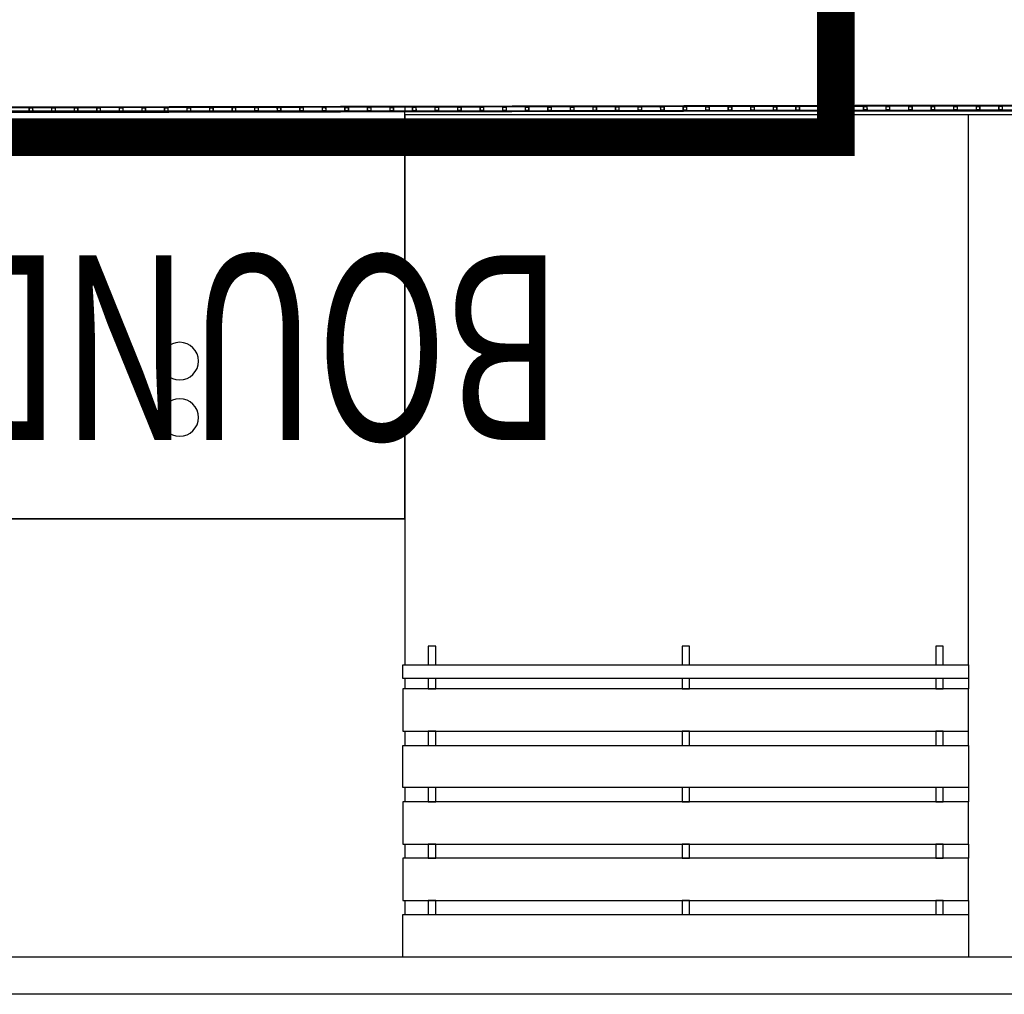
# Model space of a CAD drawing. Extents: x -46230 to 212221, y -185242 to 115744.
# Drawn here: x 53257 to 58497, y -159162 to -153975 of the extents above; entities that cross this region are included whole.
import ezdxf

# ---------------------------------------------------------------- set-up
doc = ezdxf.new("R2010")
doc.units = 0
doc.linetypes.add('EDG-DASH-3', pattern=[4.5, 3, -1.5])
doc.linetypes.add('X-3040-S$0$EDG-1DOT-2', pattern=[5, 2, -1.4, 0.2, -1.4])
for name, color, linetype in [('ARE-GEN', 7, 'EDG-DASH-3'), ('X-3040-S$0$A-ANNO-TEXT', 31, 'CONTINUOUS'), ('X-3040-S$0$A-ANNO-TEXT-1', 31, 'CONTINUOUS'), ('X-3040-S$0$A-DETL-10', 11, 'CONTINUOUS'), ('X-3040-S$0$Boundary', 133, 'X-3040-S$0$EDG-1DOT-2'), ('X-3040-S$0$Conrad Gargett-2', 11, 'CONTINUOUS'), ('X-XREF', 7, 'CONTINUOUS')]:
    doc.layers.add(name, color=color, linetype=linetype)
doc.styles.add('X-3040-S$0$EDG', font='edg.shx', dxfattribs={"width": 0.9})

# ---------------------------------------------------------------- blocks, each defined once
blk = doc.blocks.new('X-3040-S')
at = {"layer": 'X-3040-S$0$A-DETL-10'}
blk.add_line((-156110.3, -80853.2), (-156110.3, -22190.5), dxfattribs=at)
at = {"layer": 'X-3040-S$0$Boundary'}
blk.add_line((-156110.7, -80853.7), (-156110.7, -22192.7), dxfattribs=at)
at = {"layer": 'X-3040-S$0$Conrad Gargett-2'}
for p, q in [((-160810.2, -74236.1), (-160810.2, -17336.1)), ((-156166.2, -22161.3), (-156064, -80714.2)), ((-156036.1, -80703.5), (-156138.2, -22161.4)), ((-158280.2, -52936.1), (-158280.2, -26436.1)), ((-158280.2, -26436.1), (-158280.2, -52936.1)), ((-160610.2, -50036.1), (-160610.2, -52926.1)), ((-156112.2, -50835.6), (-156112, -50937.6)), ((-156092, -50937.5), (-156092.2, -50835.5)), ((-156112, -50937.6), (-156112, -50955.6)), ((-156112, -50955.6), (-156111.8, -51057.6)), ((-156093, -50936.5), (-156111, -50936.6)), ((-156111, -50937.6), (-156093, -50937.5)), ((-156111, -50955.6), (-156111, -50937.6)), ((-156093, -50955.5), (-156111, -50955.6)), ((-156111, -50956.6), (-156093, -50956.5)), ((-156093, -50937.5), (-156093, -50955.5)), ((-156092, -50955.5), (-156092, -50937.5)), ((-156091.8, -51057.5), (-156092, -50955.5)), ((-156111.8, -51057.6), (-156111.8, -51075.6)), ((-156111.8, -51075.6), (-156111.6, -51177.6)), ((-156092.8, -51056.5), (-156110.8, -51056.6)), ((-156110.8, -51057.6), (-156092.8, -51057.5)), ((-156110.8, -51075.6), (-156110.8, -51057.6)), ((-156092.8, -51075.5), (-156110.8, -51075.6)), ((-156110.8, -51076.6), (-156092.8, -51076.5)), ((-156092.8, -51057.5), (-156092.8, -51075.5)), ((-156091.8, -51075.5), (-156091.8, -51057.5)), ((-156091.6, -51177.5), (-156091.8, -51075.5)), ((-156111.6, -51177.6), (-156111.6, -51195.6)), ((-156092.6, -51176.5), (-156110.6, -51176.6)), ((-156110.6, -51177.6), (-156092.6, -51177.5)), ((-156110.6, -51195.6), (-156110.6, -51177.6)), ((-156092.6, -51177.5), (-156092.6, -51195.5)), ((-156091.6, -51195.5), (-156091.6, -51177.5)), ((-156111.6, -51195.6), (-156111.4, -51297.6)), ((-156092.6, -51195.5), (-156110.6, -51195.6)), ((-156110.6, -51196.6), (-156092.6, -51196.5)), ((-156091.4, -51297.5), (-156091.6, -51195.5)), ((-156092.4, -51296.5), (-156110.4, -51296.6)), ((-156111.4, -51297.6), (-156111.4, -51315.6)), ((-156111.4, -51315.6), (-156111.2, -51417.6)), ((-156110.4, -51297.6), (-156092.4, -51297.5)), ((-156110.4, -51315.6), (-156110.4, -51297.6)), ((-156092.4, -51315.5), (-156110.4, -51315.6)), ((-156110.4, -51316.6), (-156092.4, -51316.5)), ((-156092.4, -51297.5), (-156092.4, -51315.5)), ((-156091.4, -51315.5), (-156091.4, -51297.5)), ((-156091.2, -51417.5), (-156091.4, -51315.5)), ((-156111.2, -51417.6), (-156111.1, -51435.6)), ((-156111.1, -51435.6), (-156111, -51537.6)), ((-156092.2, -51416.5), (-156110.2, -51416.6)), ((-156110.2, -51417.6), (-156092.2, -51417.5)), ((-156110.1, -51435.6), (-156110.2, -51417.6)), ((-156092.1, -51435.5), (-156110.1, -51435.6)), ((-156110.1, -51436.6), (-156092.1, -51436.5)), ((-156092.2, -51417.5), (-156092.1, -51435.5)), ((-156091.1, -51435.5), (-156091.2, -51417.5)), ((-156091, -51537.5), (-156091.1, -51435.5)), ((-156111, -51537.6), (-156110.9, -51555.6)), ((-156110.9, -51555.6), (-156110.8, -51657.6)), ((-156092, -51536.5), (-156110, -51536.6)), ((-156110, -51537.6), (-156092, -51537.5)), ((-156109.9, -51555.6), (-156110, -51537.6)), ((-156091.9, -51555.5), (-156109.9, -51555.6)), ((-156109.9, -51556.6), (-156091.9, -51556.5)), ((-156092, -51537.5), (-156091.9, -51555.5)), ((-156090.9, -51555.5), (-156091, -51537.5)), ((-156090.8, -51657.5), (-156090.9, -51555.5)), ((-156110.8, -51657.6), (-156110.7, -51675.6)), ((-156091.8, -51656.5), (-156109.8, -51656.6)), ((-156109.8, -51657.6), (-156091.8, -51657.5)), ((-156109.7, -51675.6), (-156109.8, -51657.6)), ((-156091.8, -51657.5), (-156091.7, -51675.5)), ((-156090.7, -51675.5), (-156090.8, -51657.5)), ((-156110.7, -51675.6), (-156110.5, -51777.6)), ((-156091.7, -51675.5), (-156109.7, -51675.6)), ((-156109.7, -51676.6), (-156091.7, -51676.5)), ((-156090.5, -51777.5), (-156090.7, -51675.5)), ((-156110.5, -51777.6), (-156110.5, -51795.6)), ((-156110.5, -51795.6), (-156110.3, -51897.6)), ((-156091.5, -51776.5), (-156109.5, -51776.6)), ((-156109.5, -51777.6), (-156091.5, -51777.5)), ((-156109.5, -51795.6), (-156109.5, -51777.6)), ((-156091.5, -51795.5), (-156109.5, -51795.6)), ((-156109.5, -51796.6), (-156091.5, -51796.5)), ((-156091.5, -51777.5), (-156091.5, -51795.5)), ((-156090.5, -51795.5), (-156090.5, -51777.5)), ((-156090.3, -51897.5), (-156090.5, -51795.5)), ((-156110.3, -51897.6), (-156110.3, -51915.6)), ((-156110.3, -51915.6), (-156110.1, -52017.6)), ((-156091.3, -51896.5), (-156109.3, -51896.6)), ((-156109.3, -51897.6), (-156091.3, -51897.5)), ((-156109.3, -51915.6), (-156109.3, -51897.6)), ((-156091.3, -51915.5), (-156109.3, -51915.6)), ((-156109.3, -51916.6), (-156091.3, -51916.5)), ((-156091.3, -51897.5), (-156091.3, -51915.5)), ((-156090.3, -51915.5), (-156090.3, -51897.5)), ((-156090.1, -52017.5), (-156090.3, -51915.5)), ((-156110.1, -52017.6), (-156110.1, -52035.6)), ((-156091.1, -52016.5), (-156109.1, -52016.6)), ((-156109.1, -52017.6), (-156091.1, -52017.5)), ((-156109.1, -52035.6), (-156109.1, -52017.6)), ((-156091.1, -52017.5), (-156091.1, -52035.5)), ((-156090.1, -52035.5), (-156090.1, -52017.5)), ((-156110.1, -52035.6), (-156109.9, -52137.6)), ((-156091.1, -52035.5), (-156109.1, -52035.6)), ((-156109.1, -52036.6), (-156091.1, -52036.5)), ((-156089.9, -52137.5), (-156090.1, -52035.5)), ((-156109.9, -52137.6), (-156109.9, -52155.6)), ((-156109.9, -52155.6), (-156109.7, -52257.6)), ((-156090.9, -52136.5), (-156108.9, -52136.6)), ((-156108.9, -52137.6), (-156090.9, -52137.5)), ((-156108.9, -52155.6), (-156108.9, -52137.6)), ((-156090.9, -52155.5), (-156108.9, -52155.6)), ((-156108.9, -52156.6), (-156090.9, -52156.5)), ((-156090.9, -52137.5), (-156090.9, -52155.5)), ((-156089.9, -52155.5), (-156089.9, -52137.5)), ((-156089.7, -52257.5), (-156089.9, -52155.5)), ((-156109.7, -52257.6), (-156109.7, -52275.6)), ((-156109.7, -52275.6), (-156109.5, -52377.6)), ((-156090.7, -52256.5), (-156108.7, -52256.6)), ((-156108.7, -52257.6), (-156090.7, -52257.5)), ((-156108.7, -52275.6), (-156108.7, -52257.6)), ((-156090.7, -52275.5), (-156108.7, -52275.6)), ((-156108.7, -52276.6), (-156090.7, -52276.5)), ((-156090.7, -52257.5), (-156090.7, -52275.5)), ((-156089.7, -52275.5), (-156089.7, -52257.5)), ((-156089.5, -52377.5), (-156089.7, -52275.5)), ((-156109.5, -52377.6), (-156109.5, -52395.6)), ((-156109.5, -52395.6), (-156109.3, -52497.6)), ((-156090.5, -52376.5), (-156108.5, -52376.6)), ((-156108.5, -52377.6), (-156090.5, -52377.5)), ((-156108.5, -52395.6), (-156108.5, -52377.6)), ((-156090.5, -52395.5), (-156108.5, -52395.6)), ((-156108.5, -52396.6), (-156090.5, -52396.5)), ((-156090.5, -52377.5), (-156090.5, -52395.5)), ((-156089.5, -52395.5), (-156089.5, -52377.5)), ((-156089.3, -52497.5), (-156089.5, -52395.5)), ((-156109.3, -52497.6), (-156109.3, -52515.6)), ((-156090.3, -52496.5), (-156108.3, -52496.6)), ((-156108.3, -52497.6), (-156090.3, -52497.5)), ((-156108.3, -52515.6), (-156108.3, -52497.6)), ((-156090.3, -52497.5), (-156090.3, -52515.5)), ((-156089.3, -52515.5), (-156089.3, -52497.5)), ((-156109.3, -52515.6), (-156109.1, -52617.6)), ((-156090.3, -52515.5), (-156108.3, -52515.6)), ((-156108.3, -52516.6), (-156090.3, -52516.5)), ((-156089.1, -52617.5), (-156089.3, -52515.5)), ((-156109.1, -52617.6), (-156109, -52635.6)), ((-156109, -52635.6), (-156108.9, -52737.6)), ((-156090.1, -52616.5), (-156108.1, -52616.6)), ((-156108.1, -52617.6), (-156090.1, -52617.5)), ((-156108, -52635.6), (-156108.1, -52617.6)), ((-156090, -52635.5), (-156108, -52635.6)), ((-156108, -52636.6), (-156090, -52636.5)), ((-156090.1, -52617.5), (-156090, -52635.5)), ((-156089, -52635.5), (-156089.1, -52617.5)), ((-156088.9, -52737.5), (-156089, -52635.5)), ((-156108.9, -52737.6), (-156108.8, -52755.6)), ((-156108.8, -52755.6), (-156108.7, -52857.6)), ((-156089.9, -52736.5), (-156107.9, -52736.6)), ((-156107.9, -52737.6), (-156089.9, -52737.5)), ((-156107.8, -52755.6), (-156107.9, -52737.6)), ((-156089.8, -52755.5), (-156107.8, -52755.6)), ((-156107.8, -52756.6), (-156089.8, -52756.5)), ((-156089.9, -52737.5), (-156089.8, -52755.5)), ((-156088.8, -52755.5), (-156088.9, -52737.5)), ((-156088.7, -52857.5), (-156088.8, -52755.5)), ((-156108.7, -52857.6), (-156108.6, -52875.6)), ((-156089.7, -52856.5), (-156107.7, -52856.6)), ((-156107.7, -52857.6), (-156089.7, -52857.5)), ((-156107.6, -52875.6), (-156107.7, -52857.6)), ((-156089.7, -52857.5), (-156089.6, -52875.5)), ((-156088.6, -52875.5), (-156088.7, -52857.5)), ((-156108.6, -52875.6), (-156108.5, -52977.6)), ((-156089.6, -52875.5), (-156107.6, -52875.6)), ((-156107.6, -52876.6), (-156089.6, -52876.5)), ((-156088.5, -52977.5), (-156088.6, -52875.5)), ((-160610.2, -52926.1), (-160610.2, -55936.1)), ((-160610.2, -52926.1), (-160385.2, -52926.1)), ((-160385.2, -52926.1), (-160385.2, -55936.1)), ((-160310.2, -52936.1), (-160385.2, -52936.1)), ((-160085.2, -52926.1), (-160310.2, -52926.1)), ((-160310.2, -52926.1), (-160310.2, -55936.1)), ((-160085.2, -55936.1), (-160085.2, -52926.1)), ((-160010.2, -52936.1), (-160085.2, -52936.1)), ((-159785.2, -52926.1), (-160010.2, -52926.1)), ((-160010.2, -52926.1), (-160010.2, -55936.1)), ((-159785.2, -55936.1), (-159785.2, -52926.1)), ((-159710.2, -52936.1), (-159785.2, -52936.1)), ((-159710.2, -55936.1), (-159710.2, -52926.1)), ((-159710.2, -52926.1), (-159485.2, -52926.1)), ((-159485.2, -52926.1), (-159485.2, -55936.1)), ((-159410.2, -52936.1), (-159485.2, -52936.1)), ((-159185.2, -52926.1), (-159410.2, -52926.1)), ((-159410.2, -52926.1), (-159410.2, -55936.1)), ((-159185.2, -55936.1), (-159185.2, -52926.1)), ((-159128.5, -52936.1), (-159185.2, -52936.1)), ((-159128.5, -55936.1), (-159128.5, -52926.1)), ((-159128.5, -52926.1), (-159057.3, -52926.1)), ((-159057.3, -52926.1), (-159057.3, -55936.1)), ((-158280.2, -52936.1), (-159057.3, -52936.1)), ((-156130.2, -52936.1), (-158280.2, -52936.1)), ((-158280.2, -52936.1), (-156112.5, -52936.1)), ((-156130.2, -55936.1), (-156130.2, -52936.1)), ((-156088.5, -52936.1), (-156108.5, -52936.1)), ((-156108.5, -52977.6), (-156108.4, -52995.6)), ((-156108.4, -52995.6), (-156108.2, -53097.6)), ((-156089.5, -52976.5), (-156107.5, -52976.6)), ((-156107.5, -52977.6), (-156089.5, -52977.5)), ((-156107.4, -52995.6), (-156107.5, -52977.6)), ((-156089.4, -52995.5), (-156107.4, -52995.6)), ((-156107.4, -52996.6), (-156089.4, -52996.5)), ((-156089.5, -52977.5), (-156089.4, -52995.5)), ((-156088.4, -52995.5), (-156088.5, -52977.5)), ((-156088.2, -53097.5), (-156088.4, -52995.5)), ((-160310.2, -53061.1), (-160385.2, -53061.1)), ((-160385.2, -53061.1), (-160385.2, -53101.1)), ((-160310.2, -53101.1), (-160310.2, -53061.1)), ((-160010.2, -53061.1), (-160085.2, -53061.1)), ((-160085.2, -53061.1), (-160085.2, -53101.1)), ((-160010.2, -53101.1), (-160010.2, -53061.1)), ((-159710.2, -53061.1), (-159785.2, -53061.1)), ((-159785.2, -53061.1), (-159785.2, -53101.1)), ((-159710.2, -53101.1), (-159710.2, -53061.1)), ((-159410.2, -53061.1), (-159485.2, -53061.1)), ((-159485.2, -53061.1), (-159485.2, -53101.1)), ((-159410.2, -53101.1), (-159410.2, -53061.1)), ((-159128.5, -53061.1), (-159185.2, -53061.1)), ((-159185.2, -53061.1), (-159185.2, -53101.1)), ((-159128.5, -53101.1), (-159128.5, -53061.1)), ((-158956.8, -53061.1), (-159057.4, -53061.1)), ((-159057.4, -53061.1), (-159057.4, -53101.1)), ((-158956.8, -53101.1), (-158956.8, -53061.1)), ((-160385.2, -53101.1), (-160310.2, -53101.1)), ((-160085.2, -53101.1), (-160010.2, -53101.1)), ((-159785.2, -53101.1), (-159710.2, -53101.1)), ((-159485.2, -53101.1), (-159410.2, -53101.1)), ((-159185.2, -53101.1), (-159128.5, -53101.1)), ((-159057.4, -53101.1), (-158956.8, -53101.1)), ((-156108.2, -53097.6), (-156108.2, -53115.6)), ((-156108.2, -53115.6), (-156108, -53217.6)), ((-156089.2, -53096.5), (-156107.2, -53096.6)), ((-156107.2, -53097.6), (-156089.2, -53097.5)), ((-156107.2, -53115.6), (-156107.2, -53097.6)), ((-156089.2, -53115.5), (-156107.2, -53115.6)), ((-156107.2, -53116.6), (-156089.2, -53116.5)), ((-156089.2, -53097.5), (-156089.2, -53115.5)), ((-156088.2, -53115.5), (-156088.2, -53097.5)), ((-156088, -53217.5), (-156088.2, -53115.5)), ((-156108, -53217.6), (-156108, -53235.6)), ((-156108, -53235.6), (-156107.8, -53337.6)), ((-156089, -53216.5), (-156107, -53216.6)), ((-156107, -53217.6), (-156089, -53217.5)), ((-156107, -53235.6), (-156107, -53217.6)), ((-156089, -53235.5), (-156107, -53235.6)), ((-156089, -53217.5), (-156089, -53235.5)), ((-156088, -53235.5), (-156088, -53217.5)), ((-156087.8, -53337.5), (-156088, -53235.5)), ((-156107, -53236.6), (-156089, -53236.5)), ((-156107.8, -53337.6), (-156107.8, -53355.6)), ((-156088.8, -53336.5), (-156106.8, -53336.6)), ((-156106.8, -53337.6), (-156088.8, -53337.5)), ((-156106.8, -53355.6), (-156106.8, -53337.6)), ((-156088.8, -53337.5), (-156088.8, -53355.5)), ((-156087.8, -53355.5), (-156087.8, -53337.5)), ((-156107.8, -53355.6), (-156107.6, -53457.6)), ((-156088.8, -53355.5), (-156106.8, -53355.6)), ((-156106.8, -53356.6), (-156088.8, -53356.5)), ((-156087.6, -53457.5), (-156087.8, -53355.5)), ((-156107.6, -53457.6), (-156107.6, -53475.6)), ((-156107.6, -53475.6), (-156107.4, -53577.6)), ((-156088.6, -53456.5), (-156106.6, -53456.6)), ((-156106.6, -53457.6), (-156088.6, -53457.5)), ((-156106.6, -53475.6), (-156106.6, -53457.6)), ((-156088.6, -53475.5), (-156106.6, -53475.6)), ((-156106.6, -53476.6), (-156088.6, -53476.5)), ((-156088.6, -53457.5), (-156088.6, -53475.5)), ((-156087.6, -53475.5), (-156087.6, -53457.5)), ((-156087.4, -53577.5), (-156087.6, -53475.5)), ((-156107.4, -53577.6), (-156107.4, -53595.6)), ((-156107.4, -53595.6), (-156107.2, -53697.6)), ((-156088.4, -53576.5), (-156106.4, -53576.6)), ((-156106.4, -53577.6), (-156088.4, -53577.5)), ((-156106.4, -53595.6), (-156106.4, -53577.6)), ((-156088.4, -53595.5), (-156106.4, -53595.6)), ((-156106.4, -53596.6), (-156088.4, -53596.5)), ((-156088.4, -53577.5), (-156088.4, -53595.5)), ((-156087.4, -53595.5), (-156087.4, -53577.5)), ((-156087.2, -53697.5), (-156087.4, -53595.5)), ((-156107.2, -53697.6), (-156107.2, -53715.6)), ((-156088.2, -53696.5), (-156106.2, -53696.6)), ((-156106.2, -53697.6), (-156088.2, -53697.5)), ((-156106.2, -53715.6), (-156106.2, -53697.6)), ((-156088.2, -53697.5), (-156088.2, -53715.5)), ((-156087.2, -53715.5), (-156087.2, -53697.5)), ((-156107.2, -53715.6), (-156107, -53817.6)), ((-156088.2, -53715.5), (-156106.2, -53715.6)), ((-156106.2, -53716.6), (-156088.2, -53716.5)), ((-156087, -53817.5), (-156087.2, -53715.5)), ((-156107, -53817.6), (-156107, -53835.6)), ((-156107, -53835.6), (-156106.8, -53937.6)), ((-156088, -53816.5), (-156106, -53816.6)), ((-156106, -53817.6), (-156088, -53817.5)), ((-156106, -53835.6), (-156106, -53817.6)), ((-156088, -53835.5), (-156106, -53835.6)), ((-156106, -53836.6), (-156088, -53836.5)), ((-156088, -53817.5), (-156088, -53835.5)), ((-156087, -53835.5), (-156087, -53817.5)), ((-156086.8, -53937.5), (-156087, -53835.5)), ((-156106.8, -53937.6), (-156106.7, -53955.6)), ((-156106.7, -53955.6), (-156106.6, -54057.6)), ((-156087.8, -53936.5), (-156105.8, -53936.6)), ((-156105.8, -53937.6), (-156087.8, -53937.5)), ((-156105.7, -53955.6), (-156105.8, -53937.6)), ((-156087.7, -53955.5), (-156105.7, -53955.6)), ((-156105.7, -53956.6), (-156087.7, -53956.5)), ((-156087.8, -53937.5), (-156087.7, -53955.5)), ((-156086.7, -53955.5), (-156086.8, -53937.5)), ((-156086.6, -54057.5), (-156086.7, -53955.5)), ((-156106.6, -54057.6), (-156106.5, -54075.6)), ((-156087.6, -54056.5), (-156105.6, -54056.6)), ((-156105.6, -54057.6), (-156087.6, -54057.5)), ((-156105.5, -54075.6), (-156105.6, -54057.6)), ((-156087.6, -54057.5), (-156087.5, -54075.5)), ((-156086.5, -54075.5), (-156086.6, -54057.5)), ((-156106.5, -54075.6), (-156106.4, -54177.6)), ((-156087.5, -54075.5), (-156105.5, -54075.6)), ((-156105.5, -54076.6), (-156087.5, -54076.5)), ((-156086.4, -54177.5), (-156086.5, -54075.5)), ((-156106.4, -54177.6), (-156106.3, -54195.6)), ((-156087.4, -54176.5), (-156105.4, -54176.6)), ((-156105.4, -54177.6), (-156087.4, -54177.5)), ((-156105.3, -54195.6), (-156105.4, -54177.6)), ((-156087.4, -54177.5), (-156087.3, -54195.5)), ((-156086.3, -54195.5), (-156086.4, -54177.5)), ((-156106.3, -54195.6), (-156106.1, -54297.6)), ((-156087.3, -54195.5), (-156105.3, -54195.6)), ((-156105.3, -54196.6), (-156087.3, -54196.5)), ((-156086.1, -54297.5), (-156086.3, -54195.5)), ((-156106.1, -54297.6), (-156106.1, -54315.6)), ((-156106.1, -54315.6), (-156105.9, -54417.6)), ((-156087.2, -54296.5), (-156105.2, -54296.6)), ((-156105.1, -54297.6), (-156087.1, -54297.5)), ((-156105.1, -54315.6), (-156105.1, -54297.6)), ((-156087.1, -54315.5), (-156105.1, -54315.6)), ((-156105.1, -54316.6), (-156087.1, -54316.5)), ((-156087.1, -54297.5), (-156087.1, -54315.5)), ((-156086.1, -54315.5), (-156086.1, -54297.5)), ((-156085.9, -54417.5), (-156086.1, -54315.5)), ((-160310.2, -54411.1), (-160385.2, -54411.1)), ((-160385.2, -54411.1), (-160385.2, -54451.1)), ((-160310.2, -54451.1), (-160310.2, -54411.1)), ((-160010.2, -54411.1), (-160085.2, -54411.1)), ((-160085.2, -54411.1), (-160085.2, -54451.1)), ((-160010.2, -54451.1), (-160010.2, -54411.1)), ((-159710.2, -54411.1), (-159785.2, -54411.1)), ((-159785.2, -54411.1), (-159785.2, -54451.1)), ((-159710.2, -54451.1), (-159710.2, -54411.1)), ((-159410.2, -54411.1), (-159485.2, -54411.1)), ((-159485.2, -54411.1), (-159485.2, -54451.1)), ((-159410.2, -54451.1), (-159410.2, -54411.1)), ((-159128.5, -54411.1), (-159185.2, -54411.1)), ((-159185.2, -54411.1), (-159185.2, -54451.1)), ((-159128.5, -54451.1), (-159128.5, -54411.1)), ((-158956.8, -54411.1), (-159057.4, -54411.1)), ((-159057.4, -54411.1), (-159057.4, -54451.1)), ((-158956.8, -54451.1), (-158956.8, -54411.1)), ((-156105.9, -54417.6), (-156105.9, -54435.6)), ((-156105.9, -54435.6), (-156105.7, -54537.6)), ((-156086.9, -54416.5), (-156104.9, -54416.6)), ((-156104.9, -54417.6), (-156086.9, -54417.5)), ((-156104.9, -54435.6), (-156104.9, -54417.6)), ((-156086.9, -54435.5), (-156104.9, -54435.6)), ((-156104.9, -54436.6), (-156086.9, -54436.5)), ((-156086.9, -54417.5), (-156086.9, -54435.5)), ((-156085.9, -54435.5), (-156085.9, -54417.5)), ((-156085.7, -54537.5), (-156085.9, -54435.5)), ((-160385.2, -54451.1), (-160310.2, -54451.1)), ((-160085.2, -54451.1), (-160010.2, -54451.1)), ((-159785.2, -54451.1), (-159710.2, -54451.1)), ((-159485.2, -54451.1), (-159410.2, -54451.1)), ((-159185.2, -54451.1), (-159128.5, -54451.1)), ((-159057.4, -54451.1), (-158956.8, -54451.1)), ((-156105.7, -54537.6), (-156105.7, -54555.6)), ((-156086.7, -54536.5), (-156104.7, -54536.6)), ((-156104.7, -54537.6), (-156086.7, -54537.5)), ((-156104.7, -54555.6), (-156104.7, -54537.6)), ((-156086.7, -54537.5), (-156086.7, -54555.5)), ((-156085.7, -54555.5), (-156085.7, -54537.5)), ((-156105.7, -54555.6), (-156105.5, -54657.6)), ((-156086.7, -54555.5), (-156104.7, -54555.6)), ((-156104.7, -54556.6), (-156086.7, -54556.5)), ((-156085.5, -54657.5), (-156085.7, -54555.5)), ((-156105.5, -54657.6), (-156105.5, -54675.6)), ((-156105.5, -54675.6), (-156105.3, -54777.6)), ((-156086.5, -54656.5), (-156104.5, -54656.6)), ((-156104.5, -54657.6), (-156086.5, -54657.5)), ((-156104.5, -54675.6), (-156104.5, -54657.6)), ((-156086.5, -54675.5), (-156104.5, -54675.6)), ((-156104.5, -54676.6), (-156086.5, -54676.5)), ((-156086.5, -54657.5), (-156086.5, -54675.5)), ((-156085.5, -54675.5), (-156085.5, -54657.5)), ((-156085.3, -54777.5), (-156085.5, -54675.5)), ((-156105.3, -54777.6), (-156105.3, -54795.6)), ((-156105.3, -54795.6), (-156105.1, -54897.6)), ((-156086.3, -54776.5), (-156104.3, -54776.6)), ((-156104.3, -54777.6), (-156086.3, -54777.5)), ((-156104.3, -54795.6), (-156104.3, -54777.6)), ((-156086.3, -54795.5), (-156104.3, -54795.6)), ((-156104.3, -54796.6), (-156086.3, -54796.5)), ((-156086.3, -54777.5), (-156086.3, -54795.5)), ((-156085.3, -54795.5), (-156085.3, -54777.5)), ((-156085.1, -54897.5), (-156085.3, -54795.5)), ((-156105.1, -54897.6), (-156105.1, -54915.6)), ((-156086.1, -54896.5), (-156104.1, -54896.6)), ((-156104.1, -54897.6), (-156086.1, -54897.5)), ((-156104.1, -54915.6), (-156104.1, -54897.6)), ((-156086.1, -54897.5), (-156086.1, -54915.5)), ((-156085.1, -54915.5), (-156085.1, -54897.5)), ((-156105.1, -54915.6), (-156104.9, -55017.6)), ((-156086.1, -54915.5), (-156104.1, -54915.6)), ((-156104.1, -54916.6), (-156086.1, -54916.5)), ((-156084.9, -55017.5), (-156085.1, -54915.5)), ((-156104.9, -55017.6), (-156104.9, -55035.6)), ((-156085.9, -55016.5), (-156103.9, -55016.6)), ((-156103.9, -55017.6), (-156085.9, -55017.5)), ((-156103.9, -55035.6), (-156103.9, -55017.6)), ((-156085.9, -55017.5), (-156085.9, -55035.5)), ((-156084.9, -55035.5), (-156084.9, -55017.5)), ((-156104.9, -55035.6), (-156104.7, -55137.6)), ((-156085.9, -55035.5), (-156103.9, -55035.6)), ((-156103.9, -55036.6), (-156085.9, -55036.5)), ((-156084.7, -55137.5), (-156084.9, -55035.5)), ((-156104.7, -55137.6), (-156104.7, -55155.6)), ((-156104.7, -55155.6), (-156104.5, -55257.6)), ((-156085.7, -55136.5), (-156103.7, -55136.6)), ((-156103.7, -55137.6), (-156085.7, -55137.5)), ((-156103.7, -55155.6), (-156103.7, -55137.6)), ((-156085.7, -55155.5), (-156103.7, -55155.6)), ((-156103.6, -55156.6), (-156085.6, -55156.5)), ((-156085.7, -55137.5), (-156085.7, -55155.5)), ((-156084.7, -55155.5), (-156084.7, -55137.5)), ((-156084.5, -55257.5), (-156084.7, -55155.5)), ((-156104.5, -55257.6), (-156104.4, -55275.6)), ((-156104.4, -55275.6), (-156104.3, -55377.6)), ((-156085.5, -55256.5), (-156103.5, -55256.6)), ((-156103.5, -55257.6), (-156085.5, -55257.5)), ((-156103.4, -55275.6), (-156103.5, -55257.6)), ((-156085.4, -55275.5), (-156103.4, -55275.6)), ((-156103.4, -55276.6), (-156085.4, -55276.5)), ((-156085.5, -55257.5), (-156085.4, -55275.5)), ((-156084.4, -55275.5), (-156084.5, -55257.5)), ((-156084.3, -55377.5), (-156084.4, -55275.5)), ((-156104.3, -55377.6), (-156104.2, -55395.6)), ((-156085.3, -55376.5), (-156103.3, -55376.6)), ((-156103.3, -55377.6), (-156085.3, -55377.5)), ((-156103.2, -55395.6), (-156103.3, -55377.6)), ((-156085.3, -55377.5), (-156085.2, -55395.5)), ((-156084.2, -55395.5), (-156084.3, -55377.5)), ((-156104.2, -55395.6), (-156104.1, -55497.6)), ((-156085.2, -55395.5), (-156103.2, -55395.6)), ((-156103.2, -55396.6), (-156085.2, -55396.5)), ((-156084.1, -55497.5), (-156084.2, -55395.5)), ((-156104.1, -55497.6), (-156104, -55515.6)), ((-156104, -55515.6), (-156103.8, -55617.6)), ((-156085.1, -55496.5), (-156103.1, -55496.6)), ((-156103.1, -55497.6), (-156085.1, -55497.5)), ((-156103, -55515.6), (-156103.1, -55497.6)), ((-156085, -55515.5), (-156103, -55515.6)), ((-156103, -55516.6), (-156085, -55516.5)), ((-156085.1, -55497.5), (-156085, -55515.5)), ((-156084, -55515.5), (-156084.1, -55497.5)), ((-156083.8, -55617.5), (-156084, -55515.5)), ((-156103.8, -55617.6), (-156103.8, -55635.6)), ((-156103.8, -55635.6), (-156103.6, -55737.6)), ((-156084.8, -55616.5), (-156102.8, -55616.6)), ((-156102.8, -55617.6), (-156084.8, -55617.5)), ((-156102.8, -55635.6), (-156102.8, -55617.6)), ((-156084.8, -55635.5), (-156102.8, -55635.6)), ((-156102.8, -55636.6), (-156084.8, -55636.5)), ((-156084.8, -55617.5), (-156084.8, -55635.5)), ((-156083.8, -55635.5), (-156083.8, -55617.5)), ((-156083.6, -55737.5), (-156083.8, -55635.5)), ((-156103.6, -55737.6), (-156103.6, -55755.6)), ((-156084.6, -55736.5), (-156102.6, -55736.6)), ((-156102.6, -55737.6), (-156084.6, -55737.5)), ((-156102.6, -55755.6), (-156102.6, -55737.6)), ((-156084.6, -55737.5), (-156084.6, -55755.5)), ((-156083.6, -55755.5), (-156083.6, -55737.5)), ((-160310.2, -55761.1), (-160385.2, -55761.1)), ((-160385.2, -55761.1), (-160385.2, -55801.1)), ((-160385.2, -55801.1), (-160310.2, -55801.1)), ((-160310.2, -55801.1), (-160310.2, -55761.1)), ((-160010.2, -55761.1), (-160085.2, -55761.1)), ((-160085.2, -55761.1), (-160085.2, -55801.1)), ((-160085.2, -55801.1), (-160010.2, -55801.1)), ((-160010.2, -55801.1), (-160010.2, -55761.1)), ((-159710.2, -55761.1), (-159785.2, -55761.1)), ((-159785.2, -55761.1), (-159785.2, -55801.1)), ((-159785.2, -55801.1), (-159710.2, -55801.1)), ((-159710.2, -55801.1), (-159710.2, -55761.1)), ((-159410.2, -55761.1), (-159485.2, -55761.1)), ((-159485.2, -55761.1), (-159485.2, -55801.1)), ((-159485.2, -55801.1), (-159410.2, -55801.1)), ((-159410.2, -55801.1), (-159410.2, -55761.1)), ((-159128.5, -55761.1), (-159185.2, -55761.1)), ((-159185.2, -55761.1), (-159185.2, -55801.1)), ((-159185.2, -55801.1), (-159128.5, -55801.1)), ((-159128.5, -55801.1), (-159128.5, -55761.1)), ((-158956.8, -55761.1), (-159057.4, -55761.1)), ((-159057.4, -55761.1), (-159057.4, -55801.1)), ((-159057.4, -55801.1), (-158956.8, -55801.1)), ((-158956.8, -55801.1), (-158956.8, -55761.1)), ((-156103.6, -55755.6), (-156103.4, -55857.6)), ((-156084.6, -55755.5), (-156102.6, -55755.6)), ((-156102.6, -55756.6), (-156084.6, -55756.5)), ((-156083.4, -55857.5), (-156083.6, -55755.5)), ((-156103.4, -55857.6), (-156103.4, -55875.6)), ((-156103.4, -55875.6), (-156103.2, -55977.6)), ((-156084.4, -55856.5), (-156102.4, -55856.6)), ((-156102.4, -55857.6), (-156084.4, -55857.5)), ((-156102.4, -55875.6), (-156102.4, -55857.6)), ((-156084.4, -55875.5), (-156102.4, -55875.6)), ((-156102.4, -55876.6), (-156084.4, -55876.5)), ((-156084.4, -55857.5), (-156084.4, -55875.5)), ((-156083.4, -55875.5), (-156083.4, -55857.5)), ((-156083.2, -55977.5), (-156083.4, -55875.5)), ((-160385.2, -55936.1), (-160610.2, -55936.1)), ((-160610.2, -55936.1), (-160610.2, -71086.1)), ((-160310.2, -55936.1), (-160385.2, -55936.1)), ((-160310.2, -55936.1), (-160085.2, -55936.1)), ((-160010.2, -55936.1), (-160085.2, -55936.1)), ((-160010.2, -55936.1), (-159785.2, -55936.1)), ((-159710.2, -55936.1), (-159785.2, -55936.1)), ((-159485.2, -55936.1), (-159710.2, -55936.1)), ((-159485.2, -55936.1), (-159410.2, -55936.1)), ((-159410.2, -55936.1), (-159185.2, -55936.1)), ((-159128.5, -55936.1), (-159185.2, -55936.1)), ((-159057.3, -55936.1), (-159128.5, -55936.1)), ((-159057.3, -55936.1), (-156130.2, -55936.1)), ((-156130.2, -71086.1), (-156130.2, -55936.1)), ((-156103.2, -55977.6), (-156103.2, -55995.6)), ((-156103.2, -55995.6), (-156103, -56097.6)), ((-156084.2, -55976.5), (-156102.2, -55976.6)), ((-156102.2, -55977.6), (-156084.2, -55977.5)), ((-156102.2, -55995.6), (-156102.2, -55977.6)), ((-156084.2, -55995.5), (-156102.2, -55995.6)), ((-156102.2, -55996.6), (-156084.2, -55996.5)), ((-156084.2, -55977.5), (-156084.2, -55995.5)), ((-156083.2, -55995.5), (-156083.2, -55977.5)), ((-156083, -56097.5), (-156083.2, -55995.5)), ((-156103, -56097.6), (-156103, -56115.6)), ((-156103, -56115.6), (-156102.8, -56217.6)), ((-156084, -56096.5), (-156102, -56096.6)), ((-156102, -56097.6), (-156084, -56097.5)), ((-156102, -56115.6), (-156102, -56097.6)), ((-156084, -56115.5), (-156102, -56115.6)), ((-156102, -56116.6), (-156084, -56116.5)), ((-156084, -56097.5), (-156084, -56115.5)), ((-156083, -56115.5), (-156083, -56097.5)), ((-156082.8, -56217.5), (-156083, -56115.5))]:
    blk.add_line(p, q, dxfattribs=at)
for centre, radius, start, end in [((-156111, -50937.6), 1, 90.1, 180.1), ((-156111, -50955.6), 1, 180.1, 270.1), ((-156093, -50937.5), 1, 0.1, 90.1), ((-156093, -50955.5), 1, 270.1, 0.1), ((-156110.8, -51057.6), 1, 90.1, 180.1), ((-156110.8, -51075.6), 1, 180.1, 270.1), ((-156092.8, -51057.5), 1, 0.1, 90.1), ((-156092.8, -51075.5), 1, 270.1, 0.1), ((-156110.6, -51177.6), 1, 90.1, 180.1), ((-156092.6, -51177.5), 1, 0.1, 90.1), ((-156110.6, -51195.6), 1, 180.1, 270.1), ((-156092.6, -51195.5), 1, 270.1, 0.1), ((-156110.4, -51297.6), 1, 90.1, 180.1), ((-156092.4, -51297.5), 1, 0.1, 90.1), ((-156110.4, -51315.6), 1, 180.1, 270.1), ((-156092.4, -51315.5), 1, 270.1, 0.1), ((-156110.2, -51417.6), 1, 90.1, 180.1), ((-156110.1, -51435.6), 1, 180.1, 270.1), ((-156092.2, -51417.5), 1, 0.1, 90.1), ((-156092.1, -51435.5), 1, 270.1, 0.1), ((-156110, -51537.6), 1, 90.1, 180.1), ((-156109.9, -51555.6), 1, 180.1, 270.1), ((-156092, -51537.5), 1, 0.1, 90.1), ((-156091.9, -51555.5), 1, 270.1, 0.1), ((-157740.1, -51738), 100, 90, 270), ((-157740.1, -51738), 100, 270, 90), ((-157440.1, -51738), 100, 90, 270), ((-157440.1, -51738), 100, 270, 90), ((-156109.8, -51657.6), 1, 90.1, 180.1), ((-156091.8, -51657.5), 1, 0.1, 90.1), ((-156109.7, -51675.6), 1, 180.1, 270.1), ((-156091.7, -51675.5), 1, 270.1, 0.1), ((-156109.5, -51777.6), 1, 90.1, 180.1), ((-156109.5, -51795.6), 1, 180.1, 270.1), ((-156091.5, -51777.5), 1, 0.1, 90.1), ((-156091.5, -51795.5), 1, 270.1, 0.1), ((-156109.3, -51897.6), 1, 90.1, 180.1), ((-156109.3, -51915.6), 1, 180.1, 270.1), ((-156091.3, -51897.5), 1, 0.1, 90.1), ((-156091.3, -51915.5), 1, 270.1, 0.1), ((-156109.1, -52017.6), 1, 90.1, 180.1), ((-156091.1, -52017.5), 1, 0.1, 90.1), ((-156109.1, -52035.6), 1, 180.1, 270.1), ((-156091.1, -52035.5), 1, 270.1, 0.1), ((-156108.9, -52137.6), 1, 90.1, 180.1), ((-156108.9, -52155.6), 1, 180.1, 270.1), ((-156090.9, -52137.5), 1, 0.1, 90.1), ((-156090.9, -52155.5), 1, 270.1, 0.1), ((-156108.7, -52257.6), 1, 90.1, 180.1), ((-156108.7, -52275.6), 1, 180.1, 270.1), ((-156090.7, -52257.5), 1, 0.1, 90.1), ((-156090.7, -52275.5), 1, 270.1, 0.1), ((-156108.5, -52377.6), 1, 90.1, 180.1), ((-156108.5, -52395.6), 1, 180.1, 270.1), ((-156090.5, -52377.5), 1, 0.1, 90.1), ((-156090.5, -52395.5), 1, 270.1, 0.1), ((-156108.3, -52497.6), 1, 90.1, 180.1), ((-156090.3, -52497.5), 1, 0.1, 90.1), ((-156108.3, -52515.6), 1, 180.1, 270.1), ((-156090.3, -52515.5), 1, 270.1, 0.1), ((-156108.1, -52617.6), 1, 90.1, 180.1), ((-156108, -52635.6), 1, 180.1, 270.1), ((-156090.1, -52617.5), 1, 0.1, 90.1), ((-156090, -52635.5), 1, 270.1, 0.1), ((-156107.9, -52737.6), 1, 90.1, 180.1), ((-156107.8, -52755.6), 1, 180.1, 270.1), ((-156089.9, -52737.5), 1, 0.1, 90.1), ((-156089.8, -52755.5), 1, 270.1, 0.1), ((-156107.7, -52857.6), 1, 90.1, 180.1), ((-156089.7, -52857.5), 1, 0.1, 90.1), ((-156107.6, -52875.6), 1, 180.1, 270.1), ((-156089.6, -52875.5), 1, 270.1, 0.1), ((-156107.5, -52977.6), 1, 90.1, 180.1), ((-156107.4, -52995.6), 1, 180.1, 270.1), ((-156089.5, -52977.5), 1, 0.1, 90.1), ((-156089.4, -52995.5), 1, 270.1, 0.1), ((-156107.2, -53097.6), 1, 90.1, 180.1), ((-156107.2, -53115.6), 1, 180.1, 270.1), ((-156089.2, -53097.5), 1, 0.1, 90.1), ((-156089.2, -53115.5), 1, 270.1, 0.1), ((-156107, -53217.6), 1, 90.1, 180.1), ((-156107, -53235.6), 1, 180.1, 270.1), ((-156089, -53217.5), 1, 0.1, 90.1), ((-156089, -53235.5), 1, 270.1, 0.1), ((-156106.8, -53337.6), 1, 90.1, 180.1), ((-156088.8, -53337.5), 1, 0.1, 90.1), ((-156106.8, -53355.6), 1, 180.1, 270.1), ((-156088.8, -53355.5), 1, 270.1, 0.1), ((-156106.6, -53457.6), 1, 90.1, 180.1), ((-156106.6, -53475.6), 1, 180.1, 270.1), ((-156088.6, -53457.5), 1, 0.1, 90.1), ((-156088.6, -53475.5), 1, 270.1, 0.1), ((-156106.4, -53577.6), 1, 90.1, 180.1), ((-156106.4, -53595.6), 1, 180.1, 270.1), ((-156088.4, -53577.5), 1, 0.1, 90.1), ((-156088.4, -53595.5), 1, 270.1, 0.1), ((-156106.2, -53697.6), 1, 90.1, 180.1), ((-156088.2, -53697.5), 1, 0.1, 90.1), ((-156106.2, -53715.6), 1, 180.1, 270.1), ((-156088.2, -53715.5), 1, 270.1, 0.1), ((-156106, -53817.6), 1, 90.1, 180.1), ((-156106, -53835.6), 1, 180.1, 270.1), ((-156088, -53817.5), 1, 0.1, 90.1), ((-156088, -53835.5), 1, 270.1, 0.1), ((-156105.8, -53937.6), 1, 90.1, 180.1), ((-156105.7, -53955.6), 1, 180.1, 270.1), ((-156087.8, -53937.5), 1, 0.1, 90.1), ((-156087.7, -53955.5), 1, 270.1, 0.1), ((-156105.6, -54057.6), 1, 90.1, 180.1), ((-156087.6, -54057.5), 1, 0.1, 90.1), ((-156105.5, -54075.6), 1, 180.1, 270.1), ((-156087.5, -54075.5), 1, 270.1, 0.1), ((-156105.4, -54177.6), 1, 90.1, 180.1), ((-156087.4, -54177.5), 1, 0.1, 90.1), ((-156105.3, -54195.6), 1, 180.1, 270.1), ((-156087.3, -54195.5), 1, 270.1, 0.1), ((-156105.1, -54297.6), 1, 90.1, 180.1), ((-156105.1, -54315.6), 1, 180.1, 270.1), ((-156087.1, -54297.5), 1, 0.1, 90.1), ((-156087.1, -54315.5), 1, 270.1, 0.1), ((-156104.9, -54417.6), 1, 90.1, 180.1), ((-156104.9, -54435.6), 1, 180.1, 270.1), ((-156086.9, -54417.5), 1, 0.1, 90.1), ((-156086.9, -54435.5), 1, 270.1, 0.1), ((-156104.7, -54537.6), 1, 90.1, 180.1), ((-156086.7, -54537.5), 1, 0.1, 90.1), ((-156104.7, -54555.6), 1, 180.1, 270.1), ((-156086.7, -54555.5), 1, 270.1, 0.1), ((-156104.5, -54657.6), 1, 90.1, 180.1), ((-156104.5, -54675.6), 1, 180.1, 270.1), ((-156086.5, -54657.5), 1, 0.1, 90.1), ((-156086.5, -54675.5), 1, 270.1, 0.1), ((-156104.3, -54777.6), 1, 90.1, 180.1), ((-156104.3, -54795.6), 1, 180.1, 270.1), ((-156086.3, -54777.5), 1, 0.1, 90.1), ((-156086.3, -54795.5), 1, 270.1, 0.1), ((-156104.1, -54897.6), 1, 90.1, 180.1), ((-156086.1, -54897.5), 1, 0.1, 90.1), ((-156104.1, -54915.6), 1, 180.1, 270.1), ((-156086.1, -54915.5), 1, 270.1, 0.1), ((-156103.9, -55017.6), 1, 90.1, 180.1), ((-156085.9, -55017.5), 1, 0.1, 90.1), ((-156103.9, -55035.6), 1, 180.1, 270.1), ((-156085.9, -55035.5), 1, 270.1, 0.1), ((-156103.7, -55137.6), 1, 90.1, 180.1), ((-156103.7, -55155.6), 1, 180.1, 270.1), ((-156085.7, -55137.5), 1, 0.1, 90.1), ((-156085.7, -55155.5), 1, 270.1, 0.1), ((-156103.5, -55257.6), 1, 90.1, 180.1), ((-156103.4, -55275.6), 1, 180.1, 270.1), ((-156085.5, -55257.5), 1, 0.1, 90.1), ((-156085.4, -55275.5), 1, 270.1, 0.1), ((-156103.3, -55377.6), 1, 90.1, 180.1), ((-156085.3, -55377.5), 1, 0.1, 90.1), ((-156103.2, -55395.6), 1, 180.1, 270.1), ((-156085.2, -55395.5), 1, 270.1, 0.1), ((-156103.1, -55497.6), 1, 90.1, 180.1), ((-156103, -55515.6), 1, 180.1, 270.1), ((-156085.1, -55497.5), 1, 0.1, 90.1), ((-156085, -55515.5), 1, 270.1, 0.1), ((-156102.8, -55617.6), 1, 90.1, 180.1), ((-156102.8, -55635.6), 1, 180.1, 270.1), ((-156084.8, -55617.5), 1, 0.1, 90.1), ((-156084.8, -55635.5), 1, 270.1, 0.1), ((-156102.6, -55737.6), 1, 90.1, 180.1), ((-156084.6, -55737.5), 1, 0.1, 90.1), ((-156102.6, -55755.6), 1, 180.1, 270.1), ((-156084.6, -55755.5), 1, 270.1, 0.1), ((-156102.4, -55857.6), 1, 90.1, 180.1), ((-156102.4, -55875.6), 1, 180.1, 270.1), ((-156084.4, -55857.5), 1, 0.1, 90.1), ((-156084.4, -55875.5), 1, 270.1, 0.1), ((-156102.2, -55977.6), 1, 90.1, 180.1), ((-156102.2, -55995.6), 1, 180.1, 270.1), ((-156084.2, -55977.5), 1, 0.1, 90.1), ((-156084.2, -55995.5), 1, 270.1, 0.1), ((-156102, -56097.6), 1, 90.1, 180.1), ((-156102, -56115.6), 1, 180.1, 270.1), ((-156084, -56097.5), 1, 0.1, 90.1), ((-156084, -56115.5), 1, 270.1, 0.1)]:
    blk.add_arc(centre, radius, start, end, dxfattribs=at)
at = {"layer": 'X-3040-S$0$A-ANNO-TEXT', "style": 'X-3040-S$0$EDG', "width": 0.7}
blk.add_text('BOUNDARY', height=983.28, rotation=90, dxfattribs=at).set_placement((-156877.1, -53778.6))
at = {"layer": 'X-3040-S$0$A-ANNO-TEXT-1', "style": 'X-3040-S$0$EDG', "width": 0.7}
blk.add_text('BOUNDARY', height=983.28, rotation=90, dxfattribs=at).set_placement((-156877.5, -53779.2))

msp = doc.modelspace()

# ---------------------------------------------------------------- linework, layer by layer
at = {"layer": 'ARE-GEN', "const_width": 200}
msp.add_lwpolyline([(1700, -98700), (1700, -135300), (6300, -135300), (24500, -154600), (57600, -154600), (57600, -102400), (20300, -102400), (20300, -98700)], close=True, dxfattribs=at)

# ---------------------------------------------------------------- block references
at = {"layer": 'X-XREF', "rotation": 90}
msp.add_blockref('X-3040-S', (2370.9, 1647.7), dxfattribs=at)

doc.saveas('drawing.dxf')
